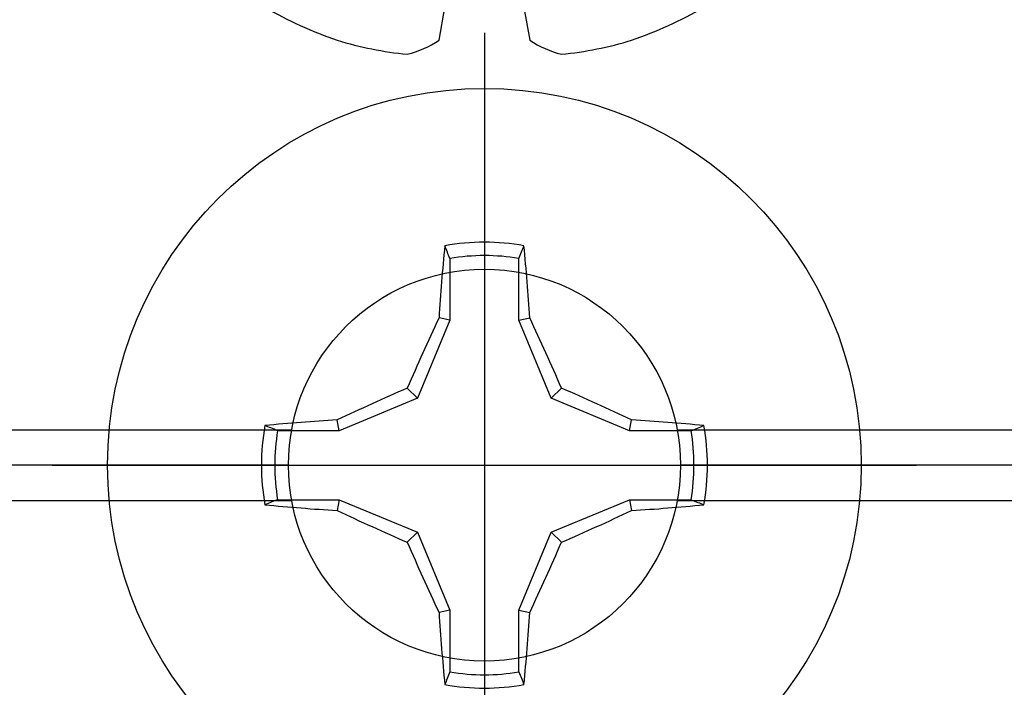
# Model space of a CAD drawing. Units: inches. Extents: x 0 to 16, y 0 to 18.7.
# Drawn here: x 6.9 to 7.4, y 9.2 to 9.6 of the extents above; entities that cross this region are included whole.
import ezdxf

# ---------------------------------------------------------------- set-up
doc = ezdxf.new("R2010")
doc.units = ezdxf.units.IN
doc.header["$MEASUREMENT"] = 0
doc.layers.add('Arcadia-Profile', color=5, linetype='Continuous')

# ---------------------------------------------------------------- blocks, each defined once
blk = doc.blocks.new('Clip OPG1999-27')
at = {"layer": 'Arcadia-Profile'}
for p, q in [((-3.25, -0.4800000000000466), (-2.858674974120163, -0.4800000000000466)), ((-2.641325025879951, -0.4800000000000466), (-0.1086749741201629, -0.4800000000000466)), ((-2.860500000000002, -0.5000000000000142), (-3.25, -0.5000000000000142)), ((-0.1105000000000018, -0.5000000000000142), (-2.639499999999998, -0.5000000000000142)), ((-3.25, -0.5200000000000387), (-2.858674974120049, -0.5200000000000387)), ((-2.641325025879951, -0.5200000000000387), (-0.1086749741200492, -0.5200000000000387))]:
    blk.add_line(p, q, dxfattribs=at)
blk.add_circle((-2.75, -0.5000000000000142), 0.1105, dxfattribs=at)
blk = doc.blocks.new('Dynblock #12-11 x 0.500 PHSMS')
at = {"layer": 'Arcadia-Profile'}
for p, q in [((1.532339338883324e-17, 0.2437500025681038), (-4.437813869860425e-17, -0.2437500025681038)), ((-0.0194582094105975, 0.1165831721301935), (-0.0194582094105975, 0.08180350765418833)), ((0.0194582094105975, 0.08180350765418833), (0.0194582094105975, 0.1165831721301935)), ((-0.0194582094105975, 0.08180350765418833), (-0.03771872285093991, 0.03771872285093859)), ((-0.0194582094105975, 0.08180350765418833), (-0.02557083887085199, 0.08301937862303756)), ((0.0194582094105975, 0.08180350765418833), (0.02557083887085199, 0.08301937862303756)), ((0.03771872285093814, 0.03771872285093859), (0.0194582094105975, 0.08180350765418833)), ((-0.03771872285093991, 0.03771872285093859), (-0.04346974294249861, 0.04346974294249996)), ((0.03771872285093814, 0.03771872285093859), (0.04346974294249861, 0.04346974294249996)), ((-0.03771872285093991, 0.03771872285093859), (-0.08180350765418964, 0.01945820941059663)), ((0.08180350765418787, 0.01945820941059663), (0.03771872285093814, 0.03771872285093859)), ((-0.08180350765418964, 0.01945820941059663), (-0.0830193786230371, 0.02557083887085289)), ((0.08180350765418787, 0.01945820941059663), (0.08301937862303888, 0.02557083887085289)), ((-0.08180350765418964, 0.01945820941059663), (-0.1165831721301949, 0.01945820941059663)), ((0.1165831721301949, 0.01945820941059663), (0.08180350765418787, 0.01945820941059663)), ((-0.2437500025681038, 2.945275567674487e-17), (0.2437500025681038, -3.980103669738733e-19)), ((-0.1165831721301949, -0.0194582094105966), (-0.08180350765418964, -0.0194582094105966)), ((-0.08180350765418964, -0.0194582094105966), (-0.0830193786230371, -0.02557083887085286)), ((-0.08180350765418964, -0.0194582094105966), (-0.03771872285093991, -0.03771872285093857)), ((0.03771872285093814, -0.03771872285093857), (0.08180350765418787, -0.0194582094105966)), ((0.08180350765418787, -0.0194582094105966), (0.08301937862303888, -0.02557083887085286)), ((0.08180350765418787, -0.0194582094105966), (0.1165831721301949, -0.0194582094105966)), ((-0.03771872285093991, -0.03771872285093857), (-0.04346974294249861, -0.04346974294249993)), ((-0.03771872285093991, -0.03771872285093857), (-0.0194582094105975, -0.0818035076541883)), ((0.0194582094105975, -0.0818035076541883), (0.03771872285093814, -0.03771872285093857)), ((0.03771872285093814, -0.03771872285093857), (0.04346974294249861, -0.04346974294249993)), ((-0.0194582094105975, -0.0818035076541883), (-0.02557083887085199, -0.08301937862303753)), ((-0.0194582094105975, -0.0818035076541883), (-0.0194582094105975, -0.1165831721301935)), ((0.0194582094105975, -0.0818035076541883), (0.02557083887085199, -0.08301937862303753)), ((0.0194582094105975, -0.1165831721301935), (0.0194582094105975, -0.0818035076541883))]:
    blk.add_line(p, q, dxfattribs=at)
blk.add_circle((0, 1.45273726548855e-17), 0.2125000025681038, dxfattribs=at)
for centre, radius, start, end in [((1.049860647381855, 0.01752312351889752), 1.077424076701638, 174.341714614197, 176.5148596757646), ((0, 1.45273726548855e-17), 0.1257476568496342, 79.77878834932201, 100.221211650678), ((-1.052081911644068, 0.01734550854186746), 1.079652030935807, 3.487382827521124, 5.656042882517275), ((0, 1.45273726548855e-17), 0.1181958493012848, 80.52444260870809, 99.47555739129213), ((1.201556827748893, -0.4961645308883655), 1.356943739150794, 154.7334665190037, 156.566551106402), ((-1.202575894596951, -0.4966257280509203), 1.358062166698822, 23.43420377324497, 25.26577860134941), ((0.4966257280513737, -1.202575894597952), 1.358062166699921, 113.4342037732458, 115.2657786013488), ((-0.4961645308888176, -1.201556827749891), 1.356943739151888, 64.73346651900438, 66.5665511064012), ((0, 1.45273726548855e-17), 0.1257476568496343, 169.7787883493224, 190.221211650679), ((-0.01734550854186168, -1.052081911644156), 1.079652030935895, 93.48738282752126, 95.65604288251743), ((0.01752312351880647, -1.049860647382984), 1.07742407670277, 84.34171461419801, 86.51485967576355), ((0, 1.45273726548855e-17), 0.1257476568496343, 349.7787883493235, 10.22121165067789), ((0, 1.45273726548855e-17), 0.1181958493012848, 170.5244426087083, 189.4755573912932), ((0, 1.45273726548855e-17), 0.1181958493012848, 350.5244426087094, 9.475557391291966), ((-0.01752312351888996, 1.049860647381945), 1.077424076701727, 264.341714614198, 266.5148596757653), ((0.4961645308883096, 1.20155682774878), 1.356943739150668, 244.7334665190043, 246.566551106403), ((-0.496625728050855, 1.202575894596813), 1.35806216669867, 293.4342037732454, 295.2657786013501), ((0.01734550854192918, 1.05208191164329), 1.079652030935026, 273.4873828275213, 275.656042882519), ((1.202575894596814, 0.4966257280508546), 1.35806216669867, 203.4342037732453, 205.2657786013501), ((-1.201556827748782, 0.4961645308883091), 1.356943739150668, 334.7334665190045, 336.566551106403), ((1.052081911643347, -0.01734550854192517), 1.079652030935084, 183.4873828275211, 185.6560428825188), ((-1.049860647383042, -0.01752312351880335), 1.077424076702827, 354.341714614199, 356.5148596757642), ((0, 1.45273726548855e-17), 0.1181958493012849, 260.5244426087093, 279.4755573912934), ((0, 1.45273726548855e-17), 0.1257476568496344, 259.7787883493232, 280.2212116506791)]:
    blk.add_arc(centre, radius, start, end, dxfattribs=at)
for points in [[(-0.01945820887283034, 0.1165831758853453), (-0.02040984604187734, 0.1189758199223579), (-0.02136172535426617, 0.1213652672420556), (-0.0223138073186302, 0.123752039199847)], [(0.1165831758853457, 0.01945820887282991), (0.1189758199223583, 0.02040984604187603), (0.1213652672420551, 0.02136172535426574), (0.1237520391998466, 0.02231380731862977)], [(-0.1165831758853457, -0.01945820887283077), (-0.1189758199223583, -0.02040984604187689), (-0.1213652672420551, -0.0213617253542666), (-0.1237520391998466, -0.02231380731863063)], [(0.01945820887283034, -0.1165831758853453), (0.02040984604187734, -0.1189758199223574), (0.02136172535426617, -0.1213652672420546), (0.02231380731863197, -0.123752039199847)]]:
    blk.add_open_spline(points, degree=3, dxfattribs=at)
for points, knots in [([(0.01945820887283034, 0.1165831758853453), (0.01996435607662228, 0.1178557513252243), (0.02047057201040658, 0.1191274205158215), (0.02097685026228291, 0.1203982659997931), (0.02142245558137645, 0.1215168119877066), (0.02186810922369631, 0.122634719731098), (0.0223138073186302, 0.123752039199847)], [0.000875612948013807, 0.000875612948013807, 0.000875612948013807, 0.000875612948013807, 0.001117964979335105, 0.001117964979335105, 0.001117964979335105, 0.001331273248007765, 0.001331273248007765, 0.001331273248007765, 0.001331273248007765]), ([(-0.1165831758853457, 0.01945820887282991), (-0.1178557513252247, 0.01996435607662185), (-0.1191274205158219, 0.02047057201040615), (-0.1203982659997926, 0.02097685026228337), (-0.121516811987707, 0.02142245558137691), (-0.1226347197310975, 0.02186810922369543), (-0.1237520391998466, 0.02231380731862932)], [0.0008756129480138091, 0.0008756129480138091, 0.0008756129480138091, 0.0008756129480138091, 0.001117964979335106, 0.001117964979335106, 0.001117964979335106, 0.001331273248007767, 0.001331273248007767, 0.001331273248007767, 0.001331273248007767]), ([(0.1165831758853457, -0.01945820887282899), (0.117855751325223, -0.01996435607662093), (0.1191274205158219, -0.02047057201040524), (0.1203982659997926, -0.02097685026228245), (0.121516811987707, -0.021422455581376), (0.1226347197310993, -0.02186810922369496), (0.1237520391998466, -0.02231380731862885)], [0.000875612948013816, 0.000875612948013816, 0.000875612948013816, 0.000875612948013816, 0.001117964979335113, 0.001117964979335113, 0.001117964979335113, 0.001331273248007774, 0.001331273248007774, 0.001331273248007774, 0.001331273248007774]), ([(-0.01945820887283034, -0.1165831758853453), (-0.0199643560766205, -0.1178557513252243), (-0.02047057201040658, -0.1191274205158215), (-0.02097685026228291, -0.120398265999794), (-0.02142245558137645, -0.1215168119877066), (-0.02186810922369631, -0.1226347197310979), (-0.02231380731862842, -0.123752039199847)], [0.000875612948013812, 0.000875612948013812, 0.000875612948013812, 0.000875612948013812, 0.001117964979335109, 0.001117964979335109, 0.001117964979335109, 0.001331273248007769, 0.001331273248007769, 0.001331273248007769, 0.001331273248007769])]:
    blk.add_open_spline(points, degree=3, knots=knots, dxfattribs=at)
blk = doc.blocks.new('*U9')
at = {"layer": 'Arcadia-Profile'}
for p, q in [((-0.1353331157558451, 0.02557083887085287), (-0.1168615697508173, 0.02231380624867585)), ((-0.1168615697508173, -0.02231380624867585), (-0.1353331157558451, -0.02557083887085287))]:
    blk.add_line(p, q, dxfattribs=at)
for centre, radius, start, end in [((0.1006943975947099, 0.0005396318503878561), 0.2500237902403017, 150.4750364069968, 160.7380469100714), ((0.06414734397142396, 0.0223580301159374), 0.2085000072318982, 163.0856568040487, 174.1885441510601), ((-0.08709536748708757, 0.05770476239956546), 0.05796092993895959, 194.2171060361261, 213.6698542825654), ((-0.0873514715907362, -0.05759104008879534), 0.05768475936349584, 146.2831240602439, 165.8299156210653), ((0.06410796293739907, -0.02236594419175875), 0.2084600272921267, 185.8103878085098, 196.9154112363826), ((0.1006822481016378, -0.0005451414323718318), 0.2500105033332838, 199.2616796424708, 209.5252370404625)]:
    blk.add_arc(centre, radius, start, end, dxfattribs=at)

msp = doc.modelspace()

# ---------------------------------------------------------------- block references
at = {"layer": 'Arcadia-Profile', "lineweight": -3, "rotation": 90}
msp.add_blockref('*U9', (7.151601451130954, 9.688361931662621), dxfattribs=at)
at = {"layer": 'Arcadia-Profile', "lineweight": -3}
for name, p in [('Clip OPG1999-27', (9.90160145113095, 9.813361931662621)), ('Dynblock #12-11 x 0.500 PHSMS', (7.151601451130951, 9.313361931662607))]:
    msp.add_blockref(name, p, dxfattribs=at)

doc.saveas('drawing.dxf')
